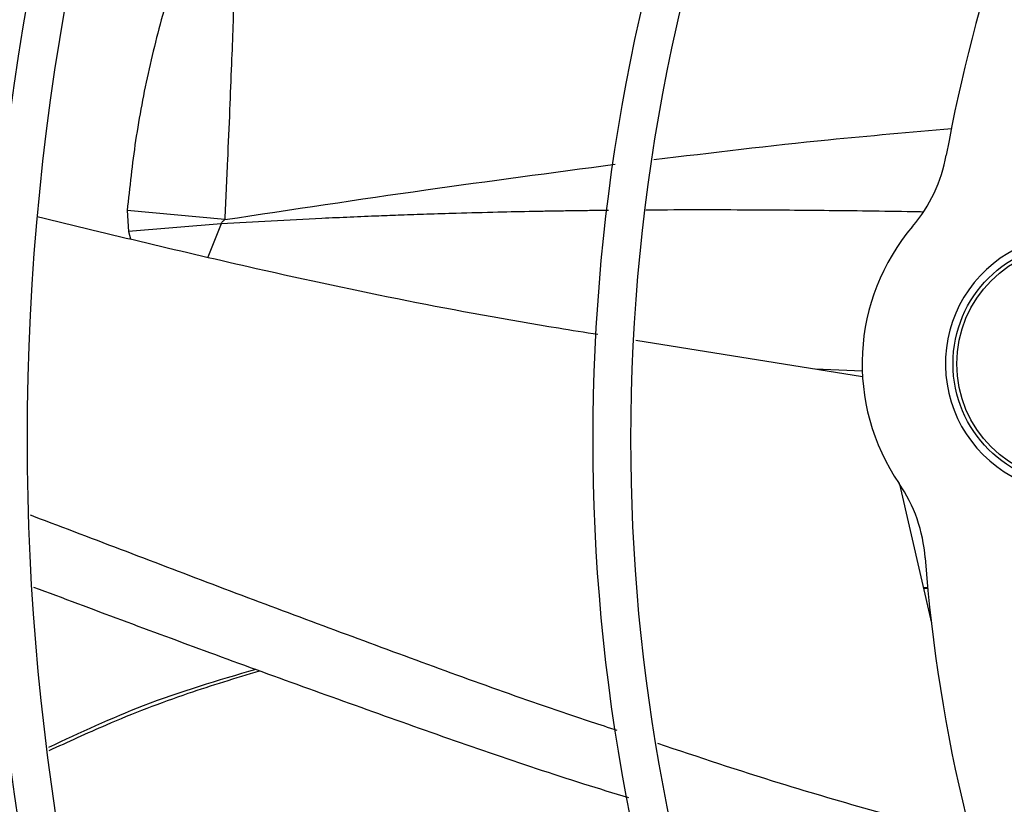
# Model space of a CAD drawing. Units: inches. Extents: x 0.1 to 11, y -0.1 to 8.5.
# Drawn here: x 7.8 to 7.9, y 7.7 to 7.7 of the extents above; entities that cross this region are included whole.
import ezdxf

# ---------------------------------------------------------------- set-up
doc = ezdxf.new("R2010")
doc.units = ezdxf.units.IN
doc.header["$MEASUREMENT"] = 0

msp = doc.modelspace()

# ---------------------------------------------------------------- linework, layer by layer
at = {"linetype": 'Continuous', "lineweight": 25}
for p, q in [((7.786339511386935, 7.718755802244193), (7.786476112350196, 7.716806329842898)), ((7.795404067483236, 7.71791286878921), (7.786339511386935, 7.718755802244193)), ((7.79507206110164, 7.717521762710909), (7.786476107896877, 7.716806360537202)), ((7.795072069327865, 7.717521735190691), (7.793817744455309, 7.714426743976147)), ((7.786476107896877, 7.716806360537202), (7.786644588868541, 7.716122631428013)), ((7.854602075867239, 7.703340580075728), (7.833553188675761, 7.70668783332394)), ((7.854602135600901, 7.703838181497876), (7.850198606438044, 7.704040832170586)), ((7.858036985871742, 7.693377753282494), (7.860996609219465, 7.680482251552745)), ((7.860690831173009, 7.683758979365774), (7.860247543990825, 7.683746035763347)), ((7.860255586182478, 7.683710994785426), (7.860694448734346, 7.683722132545364))]:
    msp.add_line(p, q, dxfattribs=at)
for centre, radius in [((8.007644426083075, 7.697550830960315), 0.418307086614182), ((7.874250435923225, 7.704541713754269), 0.01124859392576028), ((7.874250435923225, 7.704541713754269), 0.01090201077514061)]:
    msp.add_circle(centre, radius, dxfattribs=at)
for centre, radius, start, end in [((8.007644426083075, 7.697550830960315), 0.418197312013703, 90.00000000000074, 270.0000000000013), ((8.007644426083075, 7.697550830960315), 0.2969741864470067, 134.4837599093068, 222.8551727923204), ((8.007644426083075, 7.697550830960315), 0.2934590008452069, 134.4946268035957, 180.0000000000013), ((8.007644426083075, 7.697550830960315), 0.2341166752539525, 134.7029272012823, 222.6370346194938), ((8.007644426083075, 7.697550830960315), 0.2306014896521527, 134.7194322058832, 180.0000000000015), ((8.007644426083075, 7.697550830960315), 0.1780920558066663, 135.0295015942062, 222.3113276952934), ((8.007644426083075, 7.697550830960315), 0.1745768702048656, 135.0557829121298, 180.0000000000017), ((8.007644426083075, 7.697550830960315), 0.1476377952756164, 135.3104155135779, 169.7228690128733), ((7.848540126928406, 7.726399385156982), 0.01406074240714951, 319.6304067846916, 349.7228690127695), ((7.874250435923225, 7.704541713754269), 0.01968503937010382, 139.6304067850257, 214.369593214878), ((7.874250435923225, 7.704541713754269), 0.011951631046129, 112.8335691213008, 241.1664308786325), ((8.007644426083075, 7.697550830960315), 0.2934590008452076, 180.0000000000013, 222.8459269505317), ((8.007644426083075, 7.697550830960315), 0.2306014896521531, 180.0000000000015, 222.6219836687955), ((8.007644426083075, 7.697550830960315), 0.1745768702048657, 180.0000000000017, 222.2830350764121), ((7.846396221888748, 7.685491240051911), 0.01406074240722672, 4.277130987192334, 34.36959321505567), ((8.007644426083075, 7.697550830960315), 0.1476377952756283, 184.2771309871343, 221.9859499991211)]:
    msp.add_arc(centre, radius, start, end, dxfattribs=at)
for points, knots in [([(7.795432572621059, 7.750914527977844), (7.794357356810016, 7.748922466109942), (7.792185628458377, 7.744898885734439), (7.790010893245746, 7.738521211646774), (7.788307431882926, 7.731940330119975), (7.787037200708131, 7.725292338916848), (7.786570315326058, 7.720918160027455), (7.786339512403943, 7.718755802180556)], [0, 0, 0, 0, 0.1981958425018179, 0.4003173371499877, 0.6029356496486027, 0.803712825785827, 1, 1, 1, 1]), ([(7.79543257260268, 7.750914527509092), (7.795546044873106, 7.750466185625673), (7.79579631984057, 7.749477320682156), (7.796001377259704, 7.747852224213625), (7.796154203010975, 7.745963118718903), (7.796235937330445, 7.743815332961973), (7.796262135201345, 7.741418696089302), (7.796238129596136, 7.738760770924021), (7.796150342827824, 7.735715726931685), (7.796010788830407, 7.732130598257877), (7.795843925760588, 7.727956454725027), (7.795635352552486, 7.723123807605036), (7.795485190579631, 7.719745612835456), (7.795403770678329, 7.717913908846175)], [0, 0, 0, 0, 0.04048861151102667, 0.08930186988038347, 0.1463937368139679, 0.2116229081908635, 0.2848293025082923, 0.3654874583691373, 0.4549950949853864, 0.5621955116910254, 0.6898145826354896, 0.8318131708924889, 1, 1, 1, 1]), ([(7.835245029076112, 7.723487349395561), (7.840634612378608, 7.72413723977031), (7.849831118837997, 7.725246179124956), (7.859061617412384, 7.726034439383527), (7.862882611713608, 7.726360742229642)], [0, 0, 0, 0, 0.5860468131345739, 1, 1, 1, 1]), ([(7.795404055533051, 7.717912910810855), (7.801613093143176, 7.718853082418724), (7.813647895956893, 7.720675390580188), (7.825768875641114, 7.722277851550452), (7.831636357042412, 7.723053565245573)], [0, 0, 0, 0, 0.5159235017169169, 1, 1, 1, 1]), ([(7.830043456292564, 7.70724596083981), (7.828820380405748, 7.707438295151576), (7.818178733880436, 7.709111743040277), (7.8008008748094, 7.712652899942235), (7.784764846318161, 7.716530569684361), (7.777996104617698, 7.718167318141032)], [0, 0, 0, 0, 0.06980674303854477, 0.6073692503523352, 1, 1, 1, 1]), ([(7.831010986706172, 7.71876823903208), (7.830930270628762, 7.718767461066964), (7.83040019353702, 7.718762352029224), (7.829416626171164, 7.718750699842705), (7.828055983989596, 7.718733108295807), (7.827041362725425, 7.718717967834642), (7.826179646992445, 7.718704524514064), (7.825302955596077, 7.718690249267824), (7.823427597000815, 7.718656522149341), (7.820564804884324, 7.718595231750284), (7.817265848628476, 7.71850861154267), (7.814270757055757, 7.718415980061597), (7.811871393521829, 7.718333041454544), (7.808619129237101, 7.718210309340128), (7.804595911713872, 7.718036426230799), (7.799722818634174, 7.717792590927214), (7.796614955568993, 7.717611591590528), (7.795072069327865, 7.717521735190691)], [0, 0, 0, 0, 0.006694998474409608, 0.04396726692454596, 0.08161873420859089, 0.1196326081731759, 0.128218328799542, 0.1531913658254418, 0.1924625053475036, 0.2840640209795963, 0.3912659145798229, 0.4671445678265968, 0.5337512653493529, 0.5914915868751338, 0.7387913801150938, 0.8703240209649503, 1, 1, 1, 1]), ([(7.86021862099175, 7.718618589994909), (7.860069331091266, 7.718621810334502), (7.857166030894978, 7.718684437562083), (7.851802619286462, 7.718747361952866), (7.843452014604102, 7.718816761527657), (7.837780022963548, 7.718818307785762), (7.834569641028143, 7.718797121700996), (7.834491405701768, 7.718796605407206)], [0, 0, 0, 0, 0.01737921891315452, 0.3379805969353151, 0.6248075111621988, 0.9908567555486291, 1, 1, 1, 1]), ([(7.795072061138665, 7.717521762399007), (7.795076441833843, 7.717552663763109), (7.795085720843319, 7.717618117769542), (7.795187963840925, 7.717763059206818), (7.795313458514372, 7.717850055910899), (7.795404067483236, 7.71791286878921)], [0, 0, 0, 0, 0.1991094093046521, 0.4217454127461108, 1, 1, 1, 1]), ([(7.831836719804642, 7.670513364438392), (7.831039832144744, 7.670770742013242), (7.824388267302388, 7.672919054396822), (7.812064750372352, 7.677421422158385), (7.794824133599875, 7.683811804348672), (7.783298281504847, 7.688250128735971), (7.777472507524894, 7.690442320557612), (7.777369551236515, 7.690481062179609)], [0, 0, 0, 0, 0.04306174936384157, 0.3594333712681547, 0.676583565013261, 0.9942844065250008, 1, 1, 1, 1]), ([(7.832915651779476, 7.664247888696454), (7.831518120108112, 7.66467560827346), (7.824245618555145, 7.666901383439597), (7.811281277341193, 7.671451454771735), (7.794281273927944, 7.677585174679718), (7.783119003814248, 7.681757448391665), (7.777678625313089, 7.683790972752949)], [0, 0, 0, 0, 0.07449492865092824, 0.3876581085084061, 0.7015507035848176, 1, 1, 1, 1]), ([(7.798267297999486, 7.676182719447954), (7.794753773928401, 7.675145770889698), (7.788162521976062, 7.673200490575462), (7.781950585903491, 7.670295596635364), (7.779049976279498, 7.66893918162708)], [0, 0, 0, 0, 0.533058680883573, 1, 1, 1, 1]), ([(7.779090942955577, 7.668645356561519), (7.780857290442733, 7.669459357468653), (7.785087660441627, 7.671408874787104), (7.791602069247212, 7.673918449921643), (7.796416157022146, 7.675380078901944), (7.798629128091298, 7.67605196998463)], [0, 0, 0, 0, 0.2791891899295637, 0.6686530151519317, 1, 1, 1, 1]), ([(7.864724223749554, 7.660527401097743), (7.858787190180952, 7.66215469063896), (7.849004390449263, 7.664836071416626), (7.839384267094622, 7.668033773792826), (7.835602451469577, 7.669290838839162)], [0, 0, 0, 0, 0.606884913464116, 1, 1, 1, 1])]:
    msp.add_open_spline(points, degree=3, knots=knots, dxfattribs=at)

doc.saveas('drawing.dxf')
